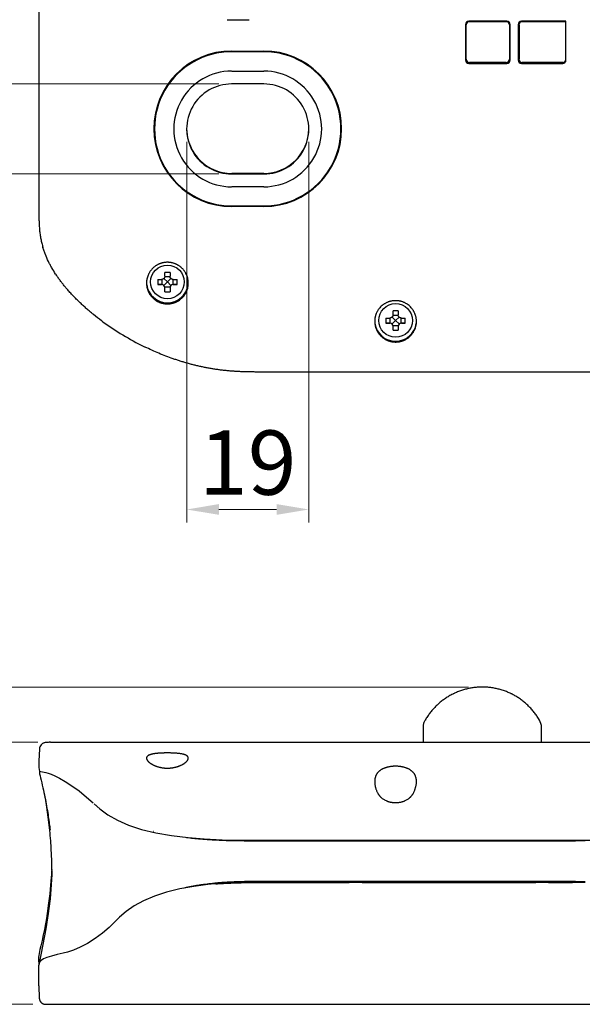
# Model space of a CAD drawing. Extents: x -95 to 1135, y -1251 to -375.
# Drawn here: x 139 to 227, y -760 to -607 of the extents above; entities that cross this region are included whole.
import ezdxf

# ---------------------------------------------------------------- set-up
doc = ezdxf.new("R2010")
doc.units = 0
doc.layers.add('DIM', color=4, linetype='Continuous', lineweight=9)
doc.styles.add('A2', font='romans.shx', dxfattribs={"height": 10, "bigfont": 'gbcbig.shx'})
doc.dimstyles.new('A2', dxfattribs={"dimtxt": 10, "dimasz": 5, "dimexe": 2, "dimexo": 2, "dimgap": 1, "dimtad": 1, "dimtoh": 1, "dimdec": 1, "dimrnd": 0.001, "dimzin": 9, "dimdsep": 46, "dimtxsty": 'A2', "dimcen": 0, "dimclrd": 4, "dimclre": 4, "dimclrt": 4, "dimadec": 1, "dimazin": 0, "dimtp": 0.015, "dimtfac": 0.71, "dimtdec": 1, "dimtofl": 0, "dimtmove": 0, "dimatfit": 3, "dimfxl": 0, "dimlwd": -1, "dimlwe": -1, "dimarcsym": 0})

# ---------------------------------------------------------------- blocks, each defined once
blk = doc.blocks.new('*D115')
at = {"layer": 'Defpoints', "color": 0}
for p in [(143.87, -719.52), (118.34, -760.28), (143.1, -760.28)]:
    blk.add_point(p, dxfattribs=at)
at = {"layer": 'DIM', "color": 4, "linetype": 'ByBlock'}
for p, q in [((141.87, -719.52), (116.34, -719.52)), ((118.34, -724.52), (118.34, -755.28)), ((141.1, -760.28), (116.34, -760.28))]:
    blk.add_line(p, q, dxfattribs=at)
at = {"layer": 'DIM', "color": 4}
for points in [[(117.5, -724.52), (119.17, -724.52), (118.34, -719.52)], [(117.5, -755.28), (119.17, -755.28), (118.34, -760.28)]]:
    blk.add_solid(points, dxfattribs=at)
at = {"layer": 'DIM', "color": 4, "insert": (112.34, -739.9), "char_height": 10, "attachment_point": 5, "rotation": 90, "style": 'A2'}
blk.add_mtext('41', dxfattribs=at)
blk = doc.blocks.new('*D116')
at = {"layer": 'Defpoints', "color": 0}
for p in [(90.97, -710.93), (210.9, -710.93), (143.1, -760.28)]:
    blk.add_point(p, dxfattribs=at)
at = {"layer": 'DIM', "color": 4, "linetype": 'ByBlock'}
for p, q in [((208.9, -710.93), (88.97, -710.93)), ((90.97, -755.28), (90.97, -715.93)), ((141.1, -760.28), (88.97, -760.28))]:
    blk.add_line(p, q, dxfattribs=at)
at = {"layer": 'DIM', "color": 4}
for points in [[(90.14, -715.93), (91.8, -715.93), (90.97, -710.93)], [(90.14, -755.28), (91.8, -755.28), (90.97, -760.28)]]:
    blk.add_solid(points, dxfattribs=at)
at = {"layer": 'DIM', "color": 4, "insert": (84.97, -735.61), "char_height": 10, "attachment_point": 5, "rotation": 90, "style": 'A2'}
blk.add_mtext('50', dxfattribs=at)
blk = doc.blocks.new('*D121')
at = {"layer": 'Defpoints', "color": 0}
for p in [(172.05, -617.08), (125.28, -631.08), (172.05, -631.08)]:
    blk.add_point(p, dxfattribs=at)
at = {"layer": 'DIM', "color": 4, "linetype": 'ByBlock'}
for p, q in [((170.05, -617.08), (123.28, -617.08)), ((125.28, -622.08), (125.28, -626.08)), ((170.05, -631.08), (123.28, -631.08)), ((125.28, -631.08), (125.28, -636.08)), ((125.28, -636.08), (109.04, -636.08))]:
    blk.add_line(p, q, dxfattribs=at)
at = {"layer": 'DIM', "color": 4}
for points in [[(124.44, -622.08), (126.11, -622.08), (125.28, -617.08)], [(124.44, -626.08), (126.11, -626.08), (125.28, -631.08)]]:
    blk.add_solid(points, dxfattribs=at)
at = {"layer": 'DIM', "color": 4, "insert": (116.66, -630.08), "char_height": 10, "attachment_point": 5, "style": 'A2'}
blk.add_mtext('14', dxfattribs=at)
blk = doc.blocks.new('*D122')
at = {"layer": 'Defpoints', "color": 0}
for p in [(165.05, -624.08), (184.04, -624.08), (165.05, -683.29)]:
    blk.add_point(p, dxfattribs=at)
at = {"layer": 'DIM', "color": 4, "linetype": 'ByBlock'}
for p, q in [((165.05, -626.08), (165.05, -685.29)), ((184.04, -626.08), (184.04, -685.29)), ((179.04, -683.29), (170.05, -683.29))]:
    blk.add_line(p, q, dxfattribs=at)
at = {"layer": 'DIM', "color": 4}
for points in [[(170.05, -682.45), (170.05, -684.12), (165.05, -683.29)], [(179.04, -682.45), (179.04, -684.12), (184.04, -683.29)]]:
    blk.add_solid(points, dxfattribs=at)
at = {"layer": 'DIM', "color": 4, "insert": (174.55, -677.29), "char_height": 10, "attachment_point": 5, "style": 'A2'}
blk.add_mtext('19', dxfattribs=at)

msp = doc.modelspace()

# ---------------------------------------------------------------- linework, layer by layer
at = {"color": 7, "linetype": 'Continuous'}
for p, q in [((142.05, -526.63), (142.06, -637.04)), ((171.35, -607.08), (174.75, -607.08)), ((208.44, -607.83), (208.44, -613.38)), ((208.55, -613.24), (208.55, -607.89)), ((214.85, -607.33), (208.94, -607.33)), ((214.75, -607.39), (209.05, -607.39)), ((215.25, -607.89), (215.25, -613.24)), ((215.35, -613.38), (215.35, -607.83)), ((216.64, -607.83), (216.64, -613.38)), ((216.75, -607.89), (216.75, -613.24)), ((224.05, -607.33), (217.14, -607.33)), ((224.05, -607.39), (217.25, -607.39)), ((224.05, -613.38), (224.05, -607.33)), ((172.05, -611.95), (177.05, -611.95)), ((177.05, -612.07), (172.05, -612.07)), ((208.94, -613.88), (214.85, -613.88)), ((214.75, -613.74), (209.05, -613.74)), ((217.14, -613.88), (223.55, -613.88)), ((223.55, -613.74), (217.25, -613.74)), ((172.05, -615.08), (177.05, -615.08)), ((177.05, -617.08), (172.05, -617.08)), ((159.95, -624.05), (159.95, -624.07)), ((159.95, -624.05), (159.95, -624.07)), ((189.14, -624.07), (189.15, -624.05)), ((189.15, -624.07), (189.15, -624.05)), ((177.05, -630.99), (172.05, -630.99)), ((172.05, -631.08), (177.05, -631.08)), ((177.05, -633.08), (172.05, -633.08)), ((172.05, -636.06), (177.05, -636.06)), ((177.05, -636.15), (172.05, -636.15)), ((142.75, -642.53), (142.68, -642.53)), ((161.65, -647), (161.65, -646.4)), ((162.45, -646.4), (161.65, -646.4)), ((162.45, -646.4), (162.45, -647)), ((160.55, -647.5), (160.55, -648.3)), ((160.55, -647.5), (161.15, -647.5)), ((162.05, -647.87), (161.5, -648.42)), ((162.05, -647.87), (161.51, -647.34)), ((162.58, -647.34), (162.05, -647.87)), ((162.05, -647.87), (162.59, -648.42)), ((162.95, -647.5), (163.55, -647.5)), ((163.55, -648.3), (163.55, -647.5)), ((146.41, -648.97), (146.38, -648.93)), ((146.41, -648.97), (146.38, -648.94)), ((160.55, -648.3), (161.15, -648.28)), ((161.15, -648.3), (160.55, -648.3)), ((161.65, -649.4), (161.65, -648.8)), ((161.65, -649.4), (162.45, -649.4)), ((162.45, -648.8), (162.45, -649.4)), ((162.95, -648.28), (163.55, -648.3)), ((163.55, -648.3), (162.95, -648.3)), ((197.15, -653), (197.15, -652.4)), ((197.95, -652.4), (197.15, -652.4)), ((197.95, -652.4), (197.95, -653)), ((196.05, -653.5), (196.05, -654.3)), ((196.05, -653.5), (196.65, -653.5)), ((197.55, -653.87), (197, -654.42)), ((197.55, -653.87), (197.01, -653.34)), ((198.08, -653.34), (197.55, -653.87)), ((197.55, -653.87), (198.09, -654.42)), ((198.45, -653.5), (199.05, -653.5)), ((199.05, -654.3), (199.05, -653.5)), ((196.05, -654.3), (196.65, -654.28)), ((196.65, -654.3), (196.05, -654.3)), ((197.15, -655.4), (197.15, -654.8)), ((197.15, -655.4), (197.95, -655.4)), ((197.95, -654.8), (197.95, -655.4)), ((198.45, -654.28), (199.05, -654.3)), ((199.05, -654.3), (198.45, -654.3)), ((552.05, -661.9), (177.05, -661.9)), ((201.85, -716.9), (201.85, -719.52)), ((220.25, -719.52), (220.25, -716.89)), ((143.67, -719.52), (143.52, -719.53)), ((143.87, -719.52), (197.42, -719.52)), ((197.42, -719.52), (235.79, -719.52)), ((142.12, -720.55), (142.05, -722.47)), ((142.29, -725.04), (142.39, -725.43)), ((142.39, -725.43), (142.49, -725.82)), ((142.49, -725.82), (142.58, -726.2)), ((142.58, -726.2), (142.67, -726.58)), ((142.67, -726.58), (142.75, -726.96)), ((142.75, -726.96), (142.83, -727.33)), ((142.83, -727.33), (142.91, -727.7)), ((142.91, -727.7), (142.99, -728.06)), ((142.99, -728.06), (143.06, -728.42)), ((143.06, -728.42), (143.13, -728.77)), ((143.13, -728.77), (143.19, -729.11)), ((143.19, -729.11), (143.25, -729.45)), ((143.25, -729.45), (143.31, -729.79)), ((143.31, -729.79), (143.37, -730.12)), ((143.37, -730.12), (143.42, -730.44)), ((143.42, -730.44), (143.47, -730.75)), ((143.47, -730.75), (143.52, -731.06)), ((150.85, -729.28), (150.8, -729.28)), ((150.88, -729.31), (150.83, -729.31)), ((143.52, -731.06), (143.56, -731.36)), ((143.56, -731.36), (143.6, -731.65)), ((143.6, -731.65), (143.64, -731.92)), ((143.64, -731.92), (143.67, -732.18)), ((143.67, -732.18), (143.71, -732.43)), ((143.65, -732.82), (143.69, -733.23)), ((143.71, -732.43), (143.73, -732.65)), ((143.73, -732.65), (143.77, -732.96)), ((143.77, -732.96), (143.79, -733.12)), ((143.8, -733.2), (143.79, -733.12)), ((158.01, -733.06), (160.24, -733.61)), ((170.55, -734.67), (173.76, -734.73)), ((173.7, -734.82), (173.76, -734.82)), ((173.76, -734.73), (177.05, -734.75)), ((177.05, -734.75), (552.05, -734.75)), ((177.05, -734.84), (178.05, -734.84)), ((178.05, -734.87), (178.05, -734.75)), ((178.05, -734.87), (180.05, -734.87)), ((180.05, -734.87), (180.05, -734.75)), ((180.05, -734.84), (192.55, -734.84)), ((192.55, -734.87), (192.55, -734.75)), ((192.55, -734.87), (194.55, -734.87)), ((194.55, -734.87), (194.55, -734.75)), ((194.55, -734.84), (207.05, -734.84)), ((207.05, -734.87), (207.05, -734.75)), ((207.05, -734.87), (209.05, -734.87)), ((209.05, -734.87), (209.05, -734.75)), ((209.05, -734.84), (221.55, -734.84)), ((221.55, -734.87), (221.55, -734.75)), ((221.55, -734.87), (223.55, -734.87)), ((223.55, -734.87), (223.55, -734.75)), ((223.55, -734.84), (225.55, -734.84)), ((225.55, -734.84), (225.55, -734.81)), ((225.55, -734.81), (227.05, -734.81)), ((143.93, -736.26), (143.96, -736.83)), ((143.96, -736.83), (143.98, -737.29)), ((143.98, -737.29), (144, -737.66)), ((144, -737.66), (144.01, -738.07)), ((144.01, -738.07), (144.02, -738.37)), ((144.02, -738.37), (144.03, -738.69)), ((144.02, -739.6), (144, -740.03)), ((144.03, -739.51), (144.02, -739.6)), ((144.03, -738.69), (144.03, -739.01)), ((144.03, -739.01), (144.03, -739.28)), ((144.03, -739.28), (144.04, -739.56)), ((144.04, -739.3), (144.03, -739.51)), ((144.04, -739.56), (144.04, -739.79)), ((144.04, -739.79), (144.04, -740)), ((144, -740.03), (143.97, -740.54)), ((144.04, -740.31), (144.03, -740.48)), ((144.04, -740), (144.04, -740.17)), ((144.04, -740.17), (144.04, -740.31)), ((144.05, -739.99), (144.05, -740.12)), ((144.05, -740.09), (144.05, -740)), ((169.47, -741.44), (169.4, -741.45)), ((169.47, -741.45), (169.4, -741.45)), ((171.53, -741.29), (172.81, -741.29)), ((172.81, -741.27), (172.01, -741.27)), ((173.05, -741.27), (172.81, -741.27)), ((172.81, -741.29), (173.05, -741.29)), ((177.05, -741.27), (173.05, -741.27)), ((173.05, -741.29), (177.05, -741.29)), ((177.05, -741.19), (174.76, -741.19)), ((178.05, -741.18), (177.05, -741.18)), ((177.05, -741.19), (178.05, -741.19)), ((177.05, -741.27), (178.05, -741.27)), ((178.05, -741.29), (177.05, -741.29)), ((177.05, -741.31), (190.35, -741.31)), ((178.05, -741.17), (178.05, -741.31)), ((180.05, -741.17), (178.05, -741.17)), ((180.05, -741.31), (180.05, -741.17)), ((192.55, -741.18), (180.05, -741.18)), ((180.05, -741.19), (192.55, -741.19)), ((180.05, -741.27), (192.55, -741.27)), ((190.35, -741.29), (180.05, -741.29)), ((190.35, -741.31), (190.35, -741.29)), ((192.35, -741.29), (192.35, -741.31)), ((192.55, -741.29), (192.35, -741.29)), ((192.35, -741.31), (219.35, -741.31)), ((192.55, -741.17), (192.55, -741.31)), ((194.55, -741.17), (192.55, -741.17)), ((194.55, -741.31), (194.55, -741.17)), ((207.05, -741.18), (194.55, -741.18)), ((194.55, -741.19), (207.05, -741.19)), ((207.05, -741.29), (194.55, -741.29)), ((200.56, -741.27), (207.05, -741.27)), ((200.6, -741.27), (200.6, -741.19)), ((207.05, -741.17), (207.05, -741.31)), ((209.05, -741.17), (207.05, -741.17)), ((209.05, -741.31), (209.05, -741.17)), ((221.55, -741.18), (209.05, -741.18)), ((209.05, -741.19), (221.55, -741.19)), ((209.05, -741.27), (221.55, -741.27)), ((219.35, -741.29), (209.05, -741.29)), ((209.48, -741.27), (209.48, -741.19)), ((213.48, -741.19), (213.48, -741.27)), ((214.1, -741.19), (214.1, -741.27)), ((216.1, -741.19), (216.1, -741.27)), ((217.6, -741.19), (217.6, -741.27)), ((217.8, -741.27), (217.8, -741.19)), ((218.05, -741.19), (218.05, -741.27)), ((219.35, -741.31), (219.35, -741.29)), ((221.35, -741.29), (221.35, -741.31)), ((221.55, -741.29), (221.35, -741.29)), ((221.35, -741.31), (225.05, -741.31)), ((221.55, -741.17), (221.55, -741.31)), ((223.55, -741.17), (221.55, -741.17)), ((223.55, -741.31), (223.55, -741.17)), ((225.55, -741.18), (223.55, -741.18)), ((223.55, -741.19), (227.05, -741.19)), ((223.55, -741.27), (227.05, -741.27)), ((225.05, -741.29), (223.55, -741.29)), ((225.05, -741.31), (225.05, -741.29)), ((225.55, -741.19), (225.55, -741.18)), ((226.15, -741.27), (226.07, -741.19)), ((169.83, -741.53), (169.42, -741.56)), ((142.67, -750.99), (142.05, -754.18)), ((142.05, -757.39), (142.05, -754.2)), ((142.05, -757.39), (142.1, -759.32)), ((143.1, -760.28), (326.55, -760.28))]:
    msp.add_line(p, q, dxfattribs=at)
for points in [[(143.52, -719.53), (143.35, -719.54), (143.24, -719.55), (143.15, -719.55), (143.08, -719.56), (143.01, -719.57), (142.94, -719.58), (142.87, -719.6), (142.79, -719.63), (142.7, -719.67), (142.6, -719.72), (142.49, -719.8), (142.38, -719.9), (142.28, -720.04), (142.2, -720.2), (142.14, -720.39), (142.12, -720.55)], [(143.87, -719.52), (143.81, -719.52), (143.77, -719.52)], [(142.11, -724.03), (143.15, -724.22), (143.48, -724.3), (143.94, -724.46), (144.52, -724.71), (145.25, -725.09), (146.13, -725.6), (147.16, -726.27), (148.3, -727.09), (149.48, -728.04), (150.5, -728.96)], [(142.94, -727.85), (143.02, -728.26), (143.07, -728.57), (143.12, -728.91), (143.18, -729.25), (143.24, -729.62), (143.29, -730), (143.35, -730.39), (143.41, -730.79), (143.46, -731.19), (143.51, -731.6), (143.56, -732.01), (143.61, -732.41), (143.65, -732.82)], [(150.65, -729.1), (151.51, -729.86), (152.79, -730.78), (154.28, -731.63), (156, -732.39), (158.01, -733.06)], [(143.69, -733.23), (143.73, -733.63), (143.77, -734.04), (143.8, -734.44), (143.84, -734.84), (143.87, -735.22), (143.89, -735.59), (143.91, -735.94), (143.93, -736.26)], [(160.24, -733.61), (162.68, -734.03), (165.26, -734.34), (167.79, -734.54), (170.55, -734.67)], [(143.97, -740.54), (143.93, -741.11), (143.88, -741.74), (143.82, -742.4), (143.75, -743.1), (143.67, -743.82), (143.57, -744.57), (143.46, -745.34), (143.34, -746.14), (143.21, -746.95), (143.06, -747.78), (142.9, -748.62), (142.73, -749.47), (142.54, -750.34), (142.34, -751.21), (142.2, -751.75)], [(144.05, -740.09), (143.97, -741.63), (143.78, -743.86), (143.5, -746.17), (143.13, -748.55), (142.67, -750.99)], [(169.41, -741.56), (168.36, -741.66), (166.16, -741.93), (163.96, -742.33), (161.9, -742.84), (160.03, -743.46)], [(160.03, -743.46), (158.35, -744.18), (156.9, -744.97), (155.65, -745.82), (154.57, -746.72), (153.69, -747.63)], [(153.69, -747.63), (152.98, -748.34), (151.96, -749.21), (150.81, -750.06), (149.63, -750.8), (148.48, -751.4)], [(148.48, -751.4), (147.41, -751.86), (146.48, -752.17), (145.84, -752.33)], [(142.4, -753.45), (142.17, -753.72), (142.07, -753.98), (142.05, -754.18)], [(145.81, -752.34), (144.89, -752.54), (143.99, -752.77), (143.31, -752.99), (142.79, -753.21), (142.4, -753.45)], [(142.1, -759.32), (142.1, -759.33), (142.11, -759.34), (142.11, -759.35), (142.11, -759.36), (142.11, -759.37), (142.11, -759.38), (142.11, -759.4), (142.11, -759.41), (142.11, -759.42), (142.11, -759.43), (142.12, -759.45), (142.12, -759.46), (142.12, -759.47), (142.12, -759.49), (142.13, -759.5), (142.13, -759.51), (142.13, -759.53), (142.14, -759.54), (142.14, -759.56), (142.15, -759.57), (142.15, -759.58), (142.15, -759.6), (142.16, -759.61), (142.16, -759.63), (142.17, -759.64), (142.18, -759.66), (142.18, -759.67), (142.19, -759.68), (142.19, -759.7), (142.2, -759.71), (142.21, -759.73), (142.21, -759.74), (142.22, -759.76), (142.23, -759.77), (142.24, -759.78), (142.25, -759.8), (142.25, -759.81), (142.26, -759.83), (142.27, -759.84), (142.28, -759.85), (142.29, -759.87), (142.3, -759.88), (142.31, -759.9), (142.32, -759.91), (142.34, -759.92), (142.35, -759.94), (142.36, -759.95), (142.37, -759.96), (142.38, -759.98), (142.4, -759.99), (142.41, -760), (142.42, -760.02), (142.44, -760.03), (142.45, -760.04), (142.47, -760.06), (142.48, -760.07), (142.5, -760.08), (142.52, -760.09), (142.53, -760.11), (142.55, -760.12), (142.57, -760.13), (142.59, -760.14), (142.61, -760.15), (142.63, -760.16), (142.65, -760.17), (142.67, -760.18), (142.69, -760.19), (142.71, -760.2), (142.73, -760.21), (142.76, -760.22), (142.78, -760.23), (142.8, -760.24), (142.83, -760.24), (142.85, -760.25), (142.88, -760.26), (142.9, -760.26), (142.93, -760.27), (142.95, -760.27), (142.98, -760.28), (143.01, -760.28), (143.03, -760.28), (143.06, -760.28), (143.09, -760.28), (143.1, -760.28)]]:
    msp.add_lwpolyline(points, dxfattribs=at)
for centre in [(162.05, -647.88), (197.55, -653.88)]:
    msp.add_circle(centre, 2.62, dxfattribs=at)
for centre, radius, start, end in [((172.04, -624.05), 12.1, 89.9979, 179.9974), ((172.04, -624.06), 12, 89.9938, 270.0062), ((177.05, -624.05), 12.1, 0.0026, 90.0022), ((177.05, -624.06), 12, 269.9938, 90.0062), ((172.04, -624.08), 9, 89.9958, 270.0042), ((177.05, -624.08), 9, 269.9958, 90.0042), ((172.04, -624.08), 7, 89.9959, 270.0041), ((177.05, -624.08), 7, 269.9959, 90.0041), ((172.04, -624.05), 12.1, 180.1127, 270.0024), ((172.04, -623.99), 7, 180.677, 270.0043), ((177.05, -624.05), 12.1, 269.9976, 359.8873), ((177.05, -623.99), 7, 269.9957, 359.323), ((161.62, -635.54), 20.28, 213.2255, 214.341), ((144.4, -647.91), 16.81, 1.0309, 1.4374), ((146.58, -647.87), 14.64, 358.3972, 1.0402), ((162.05, -631.4), 15.64, 268.5051, 271.4648), ((177.84, -647.87), 14.96, 178.9858, 181.5666), ((177.7, -647.87), 14.82, 178.5234, 178.9893), ((165.91, -632.25), 25.69, 220.0743, 220.4976), ((162.05, -647.87), 3.25, 188.3069, 351.6676), ((161.16, -648.78), 0.498, 84.0031, 91.5066), ((161.15, -648.8), 0.5, 0.0312, 89.9886), ((161.15, -648.78), 0.497, 45.1435, 82.7858), ((162.05, -664.22), 15.51, 88.5132, 91.4986), ((162.95, -648.8), 0.5, 90.0109, 179.969), ((162.94, -648.78), 0.497, 97.2786, 134.8607), ((162.93, -648.78), 0.499, 88.4991, 96.0474), ((172.99, -625.01), 35.83, 230.8079, 231.1727), ((175.27, -622.21), 39.43, 231.1403, 233.4375), ((175.85, -621.44), 40.41, 233.4302, 233.6171), ((176.05, -621.17), 40.74, 233.6173, 233.8471), ((177.52, -619.08), 43.3, 233.9028, 243.7716), ((197.47, -654.02), 3.17, 179.9916, 205.3929), ((179.9, -653.91), 16.81, 1.0309, 1.4374), ((182.08, -653.87), 14.64, 358.3972, 1.0402), ((197.55, -637.4), 15.64, 268.5051, 271.4648), ((213.34, -653.87), 14.96, 178.9858, 181.5666), ((213.2, -653.87), 14.82, 178.5234, 178.9893), ((197.63, -654.02), 3.17, 334.6071, 0.0084), ((197.55, -653.87), 3.25, 188.3069, 351.6676), ((196.66, -654.78), 0.498, 84.0031, 91.5066), ((196.65, -654.8), 0.5, 0.0312, 89.9886), ((196.65, -654.78), 0.497, 45.1435, 82.7858), ((197.55, -670.22), 15.51, 88.5132, 91.4986), ((198.45, -654.8), 0.5, 90.0109, 179.969), ((198.44, -654.78), 0.497, 97.2786, 134.8607), ((198.43, -654.78), 0.499, 88.4991, 96.0474), ((177.31, -619.51), 42.82, 243.7654, 244.049), ((202.85, -716.9), 1, 160.0704, 173.3402), ((202.84, -716.9), 0.994, 173.3105, 179.9926), ((202.85, -716.9), 1, 152.4572, 160.0381), ((210.91, -721.16), 10.13, 149.7608, 152.1682), ((216.92, -717.68), 3.42, 13.3215, 33.2824), ((144.77, -746.94), 27.44, 92.1019, 92.3156), ((151.29, -722.91), 9.24, 177.2455, 193.2859), ((167.13, -706.81), 27.51, 254.6866, 254.8676), ((92.7, -738.2), 51.39, 357.9864, 358.5276), ((173.8, -786.4), 45.17, 95.5855, 96.0515), ((173.95, -787.94), 46.72, 95.0711, 95.5001), ((175.23, -811.65), 70.46, 91.7701, 91.9595), ((196.18, -618.84), 122.44, 269.2337, 269.382), ((173.96, -797.34), 55.96, 94.4807, 94.5952), ((147.81, -753.33), 5.82, 164.3127, 188.6142)]:
    msp.add_arc(centre, radius, start, end, dxfattribs=at)
for centre, major_axis, ratio, start_param, end_param in [((208.94, -607.83), (0.365, -0.343), 0.99878, 2.326204, 3.895782), ((209.05, -607.89), (0.365, -0.343), 0.99878, 2.326204, 3.895782), ((214.75, -607.89), (0.365, 0.343), 0.99878, -0.754189, 0.815389), ((214.85, -607.83), (0.365, 0.343), 0.99878, -0.754189, 0.815389), ((217.14, -607.83), (0.365, -0.343), 0.99878, 2.326204, 3.895782), ((217.25, -607.89), (0.365, -0.343), 0.99878, 2.326204, 3.895782), ((208.94, -613.38), (0.365, 0.343), 0.99878, 2.387403, 3.956982), ((209.05, -613.24), (0.365, 0.343), 0.99878, 2.387403, 3.956982), ((214.75, -613.24), (0.365, -0.343), 0.99878, -0.815389, 0.754189), ((214.85, -613.38), (0.365, -0.343), 0.99878, -0.815389, 0.754189), ((217.14, -613.38), (0.365, 0.343), 0.99878, 2.387403, 3.956982), ((217.25, -613.24), (0.365, 0.343), 0.99878, 2.387403, 3.956982), ((223.55, -613.24), (0, 0.5), 0.999465, -3.141593, -1.773159), ((223.55, -613.38), (0, 0.5), 0.999465, -3.141593, -1.570796)]:
    msp.add_ellipse(centre, major_axis=major_axis, ratio=ratio, start_param=start_param, end_param=end_param, dxfattribs=at)
for points, knots in [([(142.06, -637.04), (142.05, -637.27), (142.05, -637.73), (142.07, -638.42), (142.09, -639.11), (142.15, -639.8), (142.23, -640.49), (142.34, -641.18), (142.49, -641.86), (142.62, -642.3), (142.68, -642.53)], [0, 0, 0, 0, 0.124249, 0.248618, 0.373339, 0.498336, 0.623552, 0.748926, 0.87441, 1, 1, 1, 1]), ([(144.66, -646.65), (144.45, -646.34), (144.15, -645.86), (143.83, -645.28), (143.66, -644.94), (143.4, -644.42), (143.13, -643.8), (142.86, -643.08), (142.74, -642.71), (142.68, -642.53)], [0, 0, 0, 0, 0.246177, 0.370426, 0.432817, 0.495381, 0.747085, 0.873499, 1, 1, 1, 1]), ([(165.3, -648.06), (165.3, -647.96), (165.29, -647.81), (165.26, -647.6), (165.23, -647.4), (165.17, -647.15), (165.06, -646.85), (164.95, -646.61), (164.85, -646.43), (164.77, -646.29), (164.68, -646.16), (164.58, -646.04), (164.48, -645.91), (164.37, -645.8), (164.27, -645.7), (164.19, -645.63), (164.11, -645.56), (164.01, -645.48), (163.88, -645.38), (163.74, -645.3), (163.6, -645.22), (163.48, -645.16), (163.38, -645.11), (163.28, -645.07), (163.16, -645.02), (163, -644.97), (162.85, -644.92), (162.69, -644.89), (162.53, -644.86), (162.37, -644.84), (162.21, -644.83), (162.05, -644.82), (161.88, -644.83), (161.72, -644.84), (161.56, -644.86), (161.4, -644.89), (161.24, -644.92), (161.09, -644.97), (160.93, -645.02), (160.81, -645.07), (160.71, -645.11), (160.61, -645.16), (160.49, -645.22), (160.35, -645.3), (160.22, -645.38), (160.08, -645.48), (159.98, -645.56), (159.9, -645.63), (159.82, -645.7), (159.72, -645.8), (159.61, -645.91), (159.51, -646.04), (159.41, -646.16), (159.32, -646.29), (159.24, -646.43), (159.14, -646.61), (159.03, -646.85), (158.92, -647.15), (158.86, -647.4), (158.83, -647.6), (158.8, -647.81), (158.8, -647.96), (158.8, -648.06)], [0, 0, 0, 0, 0.030013, 0.045132, 0.060314, 0.090841, 0.121571, 0.152488, 0.168017, 0.18359, 0.199207, 0.214863, 0.230555, 0.246278, 0.262028, 0.269912, 0.277803, 0.293599, 0.309416, 0.325249, 0.341097, 0.356956, 0.36489, 0.372827, 0.388706, 0.404593, 0.420486, 0.436384, 0.452285, 0.468188, 0.484094, 0.5, 0.515907, 0.531812, 0.547716, 0.563617, 0.579514, 0.595407, 0.611294, 0.627173, 0.63511, 0.643044, 0.658904, 0.674751, 0.690585, 0.706401, 0.722197, 0.730088, 0.737973, 0.753723, 0.769445, 0.785137, 0.800794, 0.81641, 0.831983, 0.847513, 0.878429, 0.909159, 0.939686, 0.954868, 0.969987, 1, 1, 1, 1]), ([(146.26, -648.79), (146.13, -648.65), (145.9, -648.36), (145.55, -647.91), (145.2, -647.45), (144.98, -647.14), (144.88, -646.98)], [0, 0, 0, 0, 0.246841, 0.495854, 0.746932, 1, 1, 1, 1]), ([(161.65, -647), (161.65, -647.01), (161.64, -647.05), (161.64, -647.09), (161.62, -647.14), (161.61, -647.18), (161.6, -647.21), (161.59, -647.23), (161.57, -647.25), (161.56, -647.28), (161.55, -647.3), (161.53, -647.32), (161.5, -647.35), (161.47, -647.38), (161.44, -647.4), (161.42, -647.41), (161.4, -647.43), (161.38, -647.44), (161.36, -647.45), (161.33, -647.46), (161.29, -647.48), (161.24, -647.49), (161.19, -647.5), (161.16, -647.5), (161.15, -647.5)], [0, 0, 0, 0, 0.061845, 0.124124, 0.186701, 0.249432, 0.280822, 0.312204, 0.343567, 0.374908, 0.406235, 0.437552, 0.500152, 0.562745, 0.594054, 0.62537, 0.656698, 0.688043, 0.719406, 0.750775, 0.813458, 0.875984, 0.938208, 1, 1, 1, 1]), ([(162.95, -647.5), (162.93, -647.5), (162.9, -647.5), (162.85, -647.49), (162.8, -647.48), (162.76, -647.46), (162.73, -647.45), (162.71, -647.44), (162.69, -647.43), (162.67, -647.41), (162.65, -647.4), (162.62, -647.38), (162.59, -647.35), (162.56, -647.32), (162.54, -647.3), (162.53, -647.28), (162.52, -647.25), (162.5, -647.23), (162.49, -647.21), (162.48, -647.18), (162.47, -647.14), (162.45, -647.09), (162.45, -647.05), (162.45, -647.01), (162.45, -647)], [0, 0, 0, 0, 0.061795, 0.124023, 0.186551, 0.249238, 0.280609, 0.311972, 0.343319, 0.374647, 0.405964, 0.437273, 0.499866, 0.562465, 0.593781, 0.625107, 0.656447, 0.687809, 0.719189, 0.750577, 0.813305, 0.87588, 0.938156, 1, 1, 1, 1]), ([(150.35, -652.78), (150.18, -652.64), (149.85, -652.37), (149.35, -651.94), (148.94, -651.56), (148.61, -651.26), (148.36, -651.02), (148.11, -650.78), (147.78, -650.46), (147.37, -650.04), (146.88, -649.51), (146.57, -649.16), (146.41, -648.97)], [0, 0, 0, 0, 0.117534, 0.237549, 0.359846, 0.421792, 0.484237, 0.547161, 0.610547, 0.738656, 0.868493, 1, 1, 1, 1]), ([(158.8, -648.06), (158.8, -648.12), (158.8, -648.22), (158.81, -648.38), (158.83, -648.53), (158.86, -648.74), (158.91, -648.94), (158.98, -649.14), (159.03, -649.28), (159.09, -649.42), (159.16, -649.56), (159.24, -649.7), (159.32, -649.83), (159.41, -649.96), (159.5, -650.08), (159.6, -650.2), (159.71, -650.31), (159.82, -650.42), (159.94, -650.53), (160.06, -650.63), (160.23, -650.75), (160.46, -650.89), (160.7, -651.01), (160.91, -651.09), (161.06, -651.15), (161.22, -651.19), (161.38, -651.23), (161.52, -651.25), (161.63, -651.27), (161.74, -651.28), (161.88, -651.29), (162.05, -651.3), (162.21, -651.29), (162.35, -651.28), (162.46, -651.27), (162.57, -651.25), (162.71, -651.23), (162.87, -651.19), (163.03, -651.15), (163.18, -651.09), (163.39, -651.01), (163.63, -650.89), (163.86, -650.75), (164.03, -650.63), (164.15, -650.53), (164.27, -650.42), (164.38, -650.31), (164.49, -650.2), (164.59, -650.08), (164.68, -649.96), (164.77, -649.83), (164.85, -649.7), (164.93, -649.56), (165, -649.42), (165.06, -649.28), (165.11, -649.14), (165.18, -648.94), (165.23, -648.74), (165.26, -648.53), (165.28, -648.38), (165.29, -648.22), (165.3, -648.12), (165.3, -648.06)], [0, 0, 0, 0, 0.015418, 0.030808, 0.046167, 0.061497, 0.092051, 0.107282, 0.122486, 0.137674, 0.152857, 0.168044, 0.183244, 0.198469, 0.213725, 0.22902, 0.244363, 0.259761, 0.275225, 0.290763, 0.306382, 0.337858, 0.369679, 0.385735, 0.40188, 0.418101, 0.434389, 0.450733, 0.458924, 0.467126, 0.483554, 0.5, 0.516446, 0.532874, 0.541076, 0.549268, 0.565611, 0.581899, 0.59812, 0.614265, 0.630321, 0.662143, 0.693619, 0.709238, 0.724776, 0.740239, 0.755637, 0.77098, 0.786275, 0.801532, 0.816756, 0.831957, 0.847143, 0.862326, 0.877514, 0.892719, 0.907949, 0.938503, 0.953833, 0.969192, 0.984582, 1, 1, 1, 1]), ([(200.8, -654.02), (200.8, -653.93), (200.79, -653.75), (200.76, -653.53), (200.73, -653.35), (200.68, -653.17), (200.61, -652.94), (200.52, -652.72), (200.43, -652.54), (200.36, -652.41), (200.28, -652.28), (200.19, -652.15), (200.1, -652.02), (199.96, -651.86), (199.77, -651.66), (199.56, -651.49), (199.38, -651.36), (199.23, -651.27), (199.08, -651.18), (198.93, -651.1), (198.77, -651.03), (198.6, -650.97), (198.46, -650.93), (198.34, -650.9), (198.23, -650.87), (198.08, -650.84), (197.9, -650.82), (197.73, -650.8), (197.55, -650.8), (197.37, -650.8), (197.19, -650.82), (197.01, -650.84), (196.86, -650.87), (196.75, -650.9), (196.63, -650.93), (196.49, -650.97), (196.33, -651.03), (196.16, -651.1), (196.01, -651.18), (195.86, -651.27), (195.72, -651.36), (195.53, -651.49), (195.32, -651.66), (195.13, -651.86), (194.99, -652.02), (194.9, -652.15), (194.81, -652.28), (194.73, -652.41), (194.66, -652.54), (194.57, -652.72), (194.48, -652.94), (194.41, -653.17), (194.37, -653.35), (194.33, -653.53), (194.3, -653.75), (194.3, -653.93), (194.3, -654.02)], [0, 0, 0, 0, 0.025994, 0.052604, 0.066153, 0.079872, 0.107846, 0.136567, 0.151217, 0.166067, 0.181125, 0.196397, 0.211876, 0.227556, 0.2595, 0.292226, 0.308863, 0.325664, 0.342622, 0.359728, 0.376967, 0.39432, 0.411774, 0.420534, 0.429315, 0.446925, 0.464589, 0.482286, 0.5, 0.517714, 0.535411, 0.553075, 0.570686, 0.579466, 0.588226, 0.60568, 0.623033, 0.640272, 0.657378, 0.674336, 0.691137, 0.707774, 0.7405, 0.772444, 0.788124, 0.803603, 0.818875, 0.833933, 0.848783, 0.863433, 0.892154, 0.920128, 0.933847, 0.947396, 0.974006, 1, 1, 1, 1]), ([(197.15, -653), (197.15, -653.01), (197.14, -653.05), (197.14, -653.09), (197.12, -653.14), (197.11, -653.18), (197.1, -653.21), (197.09, -653.23), (197.07, -653.25), (197.06, -653.27), (197.05, -653.29), (197.03, -653.32), (197, -653.35), (196.97, -653.38), (196.94, -653.4), (196.92, -653.41), (196.9, -653.43), (196.88, -653.44), (196.86, -653.45), (196.83, -653.46), (196.79, -653.48), (196.74, -653.49), (196.69, -653.5), (196.66, -653.5), (196.65, -653.5)], [0, 0, 0, 0, 0.061845, 0.124124, 0.186701, 0.249432, 0.280822, 0.312204, 0.343567, 0.374908, 0.406235, 0.437552, 0.500152, 0.562745, 0.594054, 0.62537, 0.656698, 0.688043, 0.719406, 0.750775, 0.813458, 0.875984, 0.938208, 1, 1, 1, 1]), ([(198.45, -653.5), (198.43, -653.5), (198.4, -653.5), (198.35, -653.49), (198.3, -653.48), (198.26, -653.46), (198.23, -653.45), (198.21, -653.44), (198.19, -653.43), (198.17, -653.41), (198.15, -653.4), (198.12, -653.38), (198.09, -653.35), (198.06, -653.32), (198.04, -653.29), (198.03, -653.27), (198.02, -653.25), (198, -653.23), (197.99, -653.21), (197.98, -653.18), (197.97, -653.14), (197.95, -653.09), (197.95, -653.05), (197.95, -653.01), (197.95, -653)], [0, 0, 0, 0, 0.061795, 0.124023, 0.186551, 0.249238, 0.280609, 0.311972, 0.343319, 0.374647, 0.405964, 0.437273, 0.499866, 0.562465, 0.593781, 0.625107, 0.656447, 0.687809, 0.719189, 0.750577, 0.813305, 0.87588, 0.938156, 1, 1, 1, 1]), ([(194.6, -655.38), (194.63, -655.43), (194.68, -655.54), (194.78, -655.71), (194.89, -655.87), (195.01, -656.03), (195.15, -656.19), (195.3, -656.34), (195.47, -656.49), (195.65, -656.63), (195.85, -656.76), (196.02, -656.86), (196.17, -656.93), (196.28, -656.98), (196.4, -657.02), (196.52, -657.07), (196.64, -657.1), (196.77, -657.14), (196.89, -657.17), (197.02, -657.19), (197.15, -657.21), (197.28, -657.22), (197.41, -657.23), (197.55, -657.23), (197.68, -657.23), (197.81, -657.22), (197.94, -657.21), (198.07, -657.19), (198.2, -657.17), (198.32, -657.14), (198.45, -657.1), (198.57, -657.07), (198.69, -657.02), (198.81, -656.98), (198.92, -656.93), (199.07, -656.86), (199.24, -656.76), (199.44, -656.63), (199.62, -656.49), (199.79, -656.34), (199.94, -656.19), (200.08, -656.03), (200.2, -655.87), (200.31, -655.71), (200.41, -655.54), (200.46, -655.43), (200.49, -655.38)], [0, 0, 0, 0, 0.024837, 0.050569, 0.077195, 0.104736, 0.133225, 0.162657, 0.193002, 0.22426, 0.256437, 0.289459, 0.30626, 0.32324, 0.340393, 0.35771, 0.375173, 0.392763, 0.410462, 0.428253, 0.446119, 0.464045, 0.482012, 0.500001, 0.51799, 0.535957, 0.553883, 0.571749, 0.58954, 0.607239, 0.624829, 0.642292, 0.659609, 0.676762, 0.693742, 0.710543, 0.743564, 0.775741, 0.806998, 0.837343, 0.866774, 0.895264, 0.922804, 0.949431, 0.975162, 1, 1, 1, 1]), ([(177.05, -661.9), (176.85, -661.9), (176.45, -661.9), (175.85, -661.9), (175.25, -661.89), (174.65, -661.89), (174.15, -661.87), (173.75, -661.86), (173.45, -661.85), (173.15, -661.83), (172.85, -661.82), (172.56, -661.8), (172.16, -661.77), (171.76, -661.74), (171.36, -661.7), (171.06, -661.67), (170.77, -661.64), (170.47, -661.61), (170.17, -661.57), (169.78, -661.52), (169.28, -661.44), (168.69, -661.35), (168.1, -661.24), (167.52, -661.12), (166.93, -660.99), (166.35, -660.86), (165.77, -660.71), (165.2, -660.55), (164.62, -660.38), (164.05, -660.21), (163.49, -660.02), (162.74, -659.77), (161.81, -659.43), (160.72, -658.99), (159.64, -658.52), (158.93, -658.18), (158.58, -658.01)], [0, 0, 0, 0, 0.031412, 0.062825, 0.094237, 0.125651, 0.157065, 0.172771, 0.188478, 0.204184, 0.219891, 0.235597, 0.251304, 0.282714, 0.298419, 0.314122, 0.329825, 0.345526, 0.361227, 0.376927, 0.408321, 0.439707, 0.471084, 0.502449, 0.533802, 0.565139, 0.596458, 0.627755, 0.659028, 0.690274, 0.721488, 0.752665, 0.814887, 0.876892, 0.938622, 1, 1, 1, 1]), ([(219.78, -715.8), (219.66, -715.61), (219.48, -715.34), (219.22, -714.98), (218.94, -714.64), (218.58, -714.22), (218.11, -713.75), (217.62, -713.31), (217.1, -712.9), (216.64, -712.58), (216.26, -712.35), (215.98, -712.19), (215.73, -712.06), (215.54, -711.96), (215.34, -711.87), (215.09, -711.75), (214.78, -711.63), (214.47, -711.51), (214.05, -711.37), (213.52, -711.22), (212.87, -711.08), (212.33, -711), (211.89, -710.96), (211.56, -710.94), (211.28, -710.93), (211.06, -710.93), (210.84, -710.93), (210.57, -710.94), (210.13, -710.96), (209.58, -711.03), (208.92, -711.14), (208.28, -711.3), (207.75, -711.47), (207.34, -711.62), (207.03, -711.74), (206.78, -711.86), (206.58, -711.95), (206.38, -712.05), (206.14, -712.18), (205.75, -712.39), (205.29, -712.69), (204.75, -713.08), (204.24, -713.5), (203.76, -713.96), (203.31, -714.44), (202.89, -714.96), (202.5, -715.49), (202.27, -715.87), (202.16, -716.06)], [0, 0, 0, 0, 0.031325, 0.04699, 0.062652, 0.093962, 0.125258, 0.156537, 0.187796, 0.219033, 0.234645, 0.250252, 0.265856, 0.273657, 0.281457, 0.297057, 0.312656, 0.328256, 0.343858, 0.375061, 0.40627, 0.437487, 0.4531, 0.468716, 0.484335, 0.492146, 0.499958, 0.515585, 0.531216, 0.562483, 0.593758, 0.625033, 0.6563, 0.671931, 0.687558, 0.703182, 0.710992, 0.718802, 0.734419, 0.750035, 0.781265, 0.812502, 0.843748, 0.875, 0.906256, 0.93751, 0.968761, 1, 1, 1, 1]), ([(165.3, -721.98), (165.3, -721.97), (165.29, -721.95), (165.29, -721.93), (165.29, -721.9), (165.28, -721.88), (165.27, -721.85), (165.26, -721.82), (165.25, -721.8), (165.24, -721.78), (165.22, -721.75), (165.2, -721.72), (165.16, -721.68), (165.11, -721.64), (165.06, -721.6), (165, -721.56), (164.93, -721.52), (164.85, -721.49), (164.77, -721.46), (164.68, -721.43), (164.58, -721.4), (164.48, -721.37), (164.37, -721.35), (164.25, -721.32), (164.13, -721.3), (164, -721.28), (163.87, -721.27), (163.74, -721.25), (163.6, -721.24), (163.45, -721.22), (163.31, -721.21), (163.16, -721.2), (163, -721.2), (162.85, -721.19), (162.69, -721.18), (162.53, -721.18), (162.31, -721.18), (162.05, -721.17), (161.78, -721.18), (161.56, -721.18), (161.4, -721.18), (161.24, -721.19), (161.09, -721.2), (160.93, -721.2), (160.78, -721.21), (160.64, -721.22), (160.49, -721.24), (160.35, -721.25), (160.22, -721.27), (160.09, -721.28), (159.96, -721.3), (159.84, -721.32), (159.72, -721.35), (159.62, -721.37), (159.51, -721.4), (159.41, -721.43), (159.32, -721.46), (159.24, -721.49), (159.16, -721.52), (159.09, -721.56), (159.03, -721.6), (158.98, -721.64), (158.93, -721.68), (158.89, -721.72), (158.87, -721.75), (158.85, -721.78), (158.84, -721.8), (158.83, -721.82), (158.82, -721.85), (158.81, -721.88), (158.8, -721.9), (158.8, -721.93), (158.8, -721.95), (158.8, -721.97), (158.8, -721.98)], [0, 0, 0, 0, 0.003807, 0.007582, 0.011339, 0.015097, 0.018871, 0.022679, 0.026537, 0.030462, 0.034469, 0.038572, 0.04712, 0.056211, 0.065924, 0.07632, 0.087446, 0.099334, 0.11201, 0.125487, 0.13976, 0.15482, 0.170649, 0.187229, 0.204536, 0.222542, 0.241209, 0.260494, 0.280355, 0.30075, 0.321633, 0.342956, 0.364664, 0.386705, 0.409026, 0.431571, 0.454286, 0.5, 0.545715, 0.56843, 0.590975, 0.613295, 0.635336, 0.657045, 0.678367, 0.69925, 0.719645, 0.739507, 0.758792, 0.777458, 0.795464, 0.812772, 0.829351, 0.84518, 0.86024, 0.874514, 0.88799, 0.900666, 0.912554, 0.92368, 0.934076, 0.943789, 0.95288, 0.961428, 0.965532, 0.969538, 0.973463, 0.977321, 0.981129, 0.984903, 0.988661, 0.992418, 0.996193, 1, 1, 1, 1]), ([(158.8, -721.98), (158.8, -721.99), (158.8, -722.01), (158.8, -722.05), (158.81, -722.1), (158.83, -722.16), (158.86, -722.22), (158.89, -722.28), (158.93, -722.34), (158.98, -722.41), (159.03, -722.47), (159.1, -722.53), (159.16, -722.6), (159.24, -722.66), (159.32, -722.73), (159.41, -722.79), (159.5, -722.85), (159.6, -722.91), (159.71, -722.97), (159.82, -723.03), (159.94, -723.09), (160.06, -723.14), (160.19, -723.19), (160.33, -723.24), (160.46, -723.29), (160.61, -723.33), (160.76, -723.37), (160.91, -723.41), (161.06, -723.44), (161.22, -723.47), (161.38, -723.49), (161.52, -723.51), (161.63, -723.52), (161.74, -723.53), (161.88, -723.53), (162.05, -723.53), (162.21, -723.53), (162.35, -723.53), (162.46, -723.52), (162.57, -723.51), (162.71, -723.49), (162.87, -723.47), (163.03, -723.44), (163.18, -723.41), (163.34, -723.37), (163.48, -723.33), (163.63, -723.29), (163.76, -723.24), (163.9, -723.19), (164.03, -723.14), (164.15, -723.09), (164.27, -723.03), (164.38, -722.97), (164.49, -722.91), (164.59, -722.85), (164.68, -722.79), (164.77, -722.73), (164.85, -722.66), (164.93, -722.6), (164.99, -722.53), (165.06, -722.47), (165.11, -722.41), (165.16, -722.34), (165.2, -722.28), (165.23, -722.22), (165.26, -722.16), (165.28, -722.1), (165.29, -722.05), (165.29, -722.01), (165.3, -721.99), (165.3, -721.98)], [0, 0, 0, 0, 0.003688, 0.007446, 0.015214, 0.023397, 0.032064, 0.041267, 0.051044, 0.061423, 0.072421, 0.084047, 0.096305, 0.109195, 0.122715, 0.136859, 0.151617, 0.166976, 0.182921, 0.199439, 0.216517, 0.23414, 0.25229, 0.270938, 0.290059, 0.309625, 0.329613, 0.349998, 0.370739, 0.391788, 0.413098, 0.434622, 0.445451, 0.456316, 0.478129, 0.5, 0.521872, 0.543684, 0.55455, 0.565379, 0.586903, 0.608213, 0.629262, 0.650003, 0.670388, 0.690376, 0.709942, 0.729062, 0.74771, 0.76586, 0.783484, 0.800561, 0.817079, 0.833025, 0.848383, 0.863141, 0.877285, 0.890805, 0.903695, 0.915953, 0.927579, 0.938577, 0.948956, 0.958733, 0.967936, 0.976603, 0.984786, 0.992554, 0.996312, 1, 1, 1, 1]), ([(200.8, -725.63), (200.8, -725.55), (200.79, -725.42), (200.77, -725.26), (200.75, -725.15), (200.73, -725.03), (200.69, -724.92), (200.65, -724.8), (200.61, -724.69), (200.56, -724.59), (200.5, -724.48), (200.43, -724.38), (200.36, -724.28), (200.28, -724.19), (200.19, -724.1), (200.1, -724.01), (199.99, -723.93), (199.88, -723.85), (199.77, -723.77), (199.64, -723.7), (199.51, -723.63), (199.37, -723.57), (199.23, -723.52), (199.08, -723.46), (198.93, -723.42), (198.76, -723.38), (198.6, -723.34), (198.43, -723.31), (198.26, -723.28), (198.08, -723.26), (197.9, -723.25), (197.73, -723.24), (197.55, -723.24), (197.37, -723.24), (197.19, -723.25), (197.01, -723.26), (196.83, -723.28), (196.66, -723.31), (196.49, -723.34), (196.33, -723.38), (196.17, -723.42), (196.01, -723.46), (195.86, -723.52), (195.72, -723.57), (195.58, -723.63), (195.45, -723.7), (195.32, -723.77), (195.21, -723.85), (195.1, -723.93), (194.99, -724.01), (194.9, -724.1), (194.81, -724.19), (194.73, -724.28), (194.66, -724.38), (194.59, -724.48), (194.53, -724.59), (194.48, -724.69), (194.44, -724.8), (194.4, -724.92), (194.37, -725.03), (194.34, -725.15), (194.32, -725.26), (194.3, -725.42), (194.3, -725.55), (194.3, -725.63)], [0, 0, 0, 0, 0.026874, 0.040139, 0.053308, 0.066401, 0.079441, 0.092459, 0.105486, 0.118559, 0.131715, 0.144998, 0.158451, 0.172122, 0.186055, 0.200287, 0.214851, 0.22978, 0.245104, 0.260853, 0.277035, 0.293653, 0.310706, 0.328189, 0.346093, 0.364389, 0.38304, 0.40201, 0.421259, 0.44074, 0.460396, 0.480169, 0.5, 0.519831, 0.539604, 0.55926, 0.578741, 0.59799, 0.61696, 0.635611, 0.653907, 0.671811, 0.689295, 0.706347, 0.722965, 0.739147, 0.754896, 0.77022, 0.785149, 0.799713, 0.813945, 0.827878, 0.841549, 0.855002, 0.868285, 0.881441, 0.894514, 0.907541, 0.920559, 0.933599, 0.946692, 0.959861, 0.973126, 1, 1, 1, 1]), ([(194.3, -725.63), (194.3, -725.68), (194.3, -725.8), (194.31, -725.98), (194.34, -726.16), (194.37, -726.34), (194.42, -726.52), (194.47, -726.7), (194.53, -726.88), (194.58, -727.01), (194.6, -727.07)], [0, 0, 0, 0, 0.117428, 0.236897, 0.358488, 0.482267, 0.608302, 0.736622, 0.867206, 1, 1, 1, 1]), ([(200.49, -727.07), (200.51, -727.01), (200.56, -726.88), (200.62, -726.7), (200.67, -726.52), (200.72, -726.34), (200.75, -726.16), (200.78, -725.98), (200.79, -725.8), (200.8, -725.68), (200.8, -725.63)], [0, 0, 0, 0, 0.132794, 0.263378, 0.391698, 0.517733, 0.641512, 0.763103, 0.882572, 1, 1, 1, 1]), ([(194.6, -727.07), (194.63, -727.13), (194.68, -727.26), (194.76, -727.41), (194.83, -727.53), (194.89, -727.62), (194.95, -727.7), (195.01, -727.79), (195.08, -727.87), (195.15, -727.95), (195.22, -728.03), (195.3, -728.1), (195.38, -728.17), (195.5, -728.27), (195.65, -728.38), (195.85, -728.49), (196.02, -728.58), (196.17, -728.64), (196.28, -728.69), (196.4, -728.73), (196.52, -728.76), (196.64, -728.79), (196.77, -728.82), (196.89, -728.84), (197.02, -728.86), (197.15, -728.88), (197.28, -728.89), (197.41, -728.9), (197.55, -728.9), (197.68, -728.9), (197.81, -728.89), (197.94, -728.88), (198.07, -728.86), (198.2, -728.84), (198.32, -728.82), (198.45, -728.79), (198.57, -728.76), (198.69, -728.73), (198.81, -728.69), (198.92, -728.64), (199.07, -728.58), (199.24, -728.49), (199.44, -728.38), (199.6, -728.27), (199.71, -728.17), (199.79, -728.1), (199.87, -728.03), (199.94, -727.95), (200.01, -727.87), (200.08, -727.79), (200.14, -727.7), (200.2, -727.62), (200.26, -727.53), (200.33, -727.41), (200.41, -727.26), (200.46, -727.13), (200.49, -727.07)], [0, 0, 0, 0, 0.028033, 0.056067, 0.070109, 0.084182, 0.098301, 0.11248, 0.126739, 0.141092, 0.155554, 0.170139, 0.184861, 0.199737, 0.230012, 0.261099, 0.293037, 0.309328, 0.325832, 0.342548, 0.359472, 0.376588, 0.393875, 0.411313, 0.428881, 0.446558, 0.464323, 0.482147, 0.500001, 0.517855, 0.535679, 0.553444, 0.571121, 0.58869, 0.606127, 0.623414, 0.64053, 0.657454, 0.67417, 0.690674, 0.706965, 0.738902, 0.769989, 0.800264, 0.81514, 0.829862, 0.844447, 0.858909, 0.873262, 0.88752, 0.9017, 0.915818, 0.929892, 0.943934, 0.971967, 1, 1, 1, 1]), ([(165.01, -734.32), (165.36, -734.36), (165.89, -734.42), (166.6, -734.49), (167.13, -734.54), (167.67, -734.58), (168.39, -734.63), (169.3, -734.69), (170.39, -734.74), (171.49, -734.78), (172.59, -734.81), (173.33, -734.82), (173.7, -734.82)], [0, 0, 0, 0, 0.122324, 0.183846, 0.245594, 0.307556, 0.369724, 0.494632, 0.620232, 0.746417, 0.873053, 1, 1, 1, 1]), ([(173.76, -734.82), (174.04, -734.83), (174.45, -734.83), (174.99, -734.83), (175.41, -734.84), (175.82, -734.84), (176.23, -734.84), (176.64, -734.84), (176.92, -734.84), (177.05, -734.84)], [0, 0, 0, 0, 0.249786, 0.374763, 0.499775, 0.624814, 0.749868, 0.874932, 1, 1, 1, 1]), ([(169.04, -741.49), (168.67, -741.52), (168.12, -741.59), (167.39, -741.69), (166.66, -741.8), (165.94, -741.93), (165.23, -742.08), (164.87, -742.15), (164.7, -742.19)], [0, 0, 0, 0, 0.252591, 0.378286, 0.503551, 0.752718, 0.876601, 1, 1, 1, 1]), ([(169.59, -741.54), (169.9, -741.52), (170.52, -741.48), (171.29, -741.44), (171.91, -741.41), (172.38, -741.39), (172.84, -741.38), (173.46, -741.36), (174.09, -741.35), (174.71, -741.34), (175.18, -741.34), (175.64, -741.33), (176.27, -741.33), (176.73, -741.33), (177.05, -741.33)], [0, 0, 0, 0, 0.1242, 0.248806, 0.311231, 0.373719, 0.436257, 0.498833, 0.624071, 0.686717, 0.749371, 0.812027, 0.874684, 1, 1, 1, 1]), ([(172.82, -741.23), (172.57, -741.24), (172.13, -741.26), (171.5, -741.29), (170.94, -741.32), (170.38, -741.36), (170, -741.39), (169.82, -741.41)], [0, 0, 0, 0, 0.250868, 0.438708, 0.626214, 0.813329, 1, 1, 1, 1]), ([(177.05, -741.31), (176.89, -741.31), (176.58, -741.31), (176.12, -741.31), (175.65, -741.32), (175.19, -741.32), (174.72, -741.32), (174.34, -741.33), (174.03, -741.33), (173.73, -741.34), (173.35, -741.34), (172.9, -741.36), (172.3, -741.38), (171.71, -741.4), (171.13, -741.43), (170.69, -741.46), (170.26, -741.49), (169.97, -741.51), (169.83, -741.53)], [0, 0, 0, 0, 0.0645, 0.128857, 0.193134, 0.257378, 0.321525, 0.385462, 0.417317, 0.44908, 0.51229, 0.575016, 0.637186, 0.759725, 0.820087, 0.879986, 0.939816, 1, 1, 1, 1]), ([(177.06, -741.18), (176.89, -741.18), (176.55, -741.18), (176.05, -741.18), (175.55, -741.18), (175.05, -741.18), (174.63, -741.19), (174.3, -741.19), (173.97, -741.2), (173.55, -741.21), (173.22, -741.22), (173.05, -741.22)], [0, 0, 0, 0, 0.125097, 0.250189, 0.375268, 0.500325, 0.625346, 0.687838, 0.750315, 0.875211, 1, 1, 1, 1])]:
    msp.add_open_spline(points, degree=3, knots=knots, dxfattribs=at)

# ---------------------------------------------------------------- dimensions: what is measured, and where the dimension line sits
at = {"layer": 'DIM'}
dim = msp.add_linear_dim(base=(125.28, -631.08), p1=(172.05, -617.08), p2=(172.05, -631.08), angle=90, dimstyle='A2', dxfattribs=at)
dim.commit()
dim.dimension.update_dxf_attribs({"geometry": '*D121', "text_midpoint": (116.66, -630.08)})
dim = msp.add_linear_dim(base=(165.05, -683.29), p1=(184.04, -624.08), p2=(165.05, -624.08), dimstyle='A2', dxfattribs=at)
dim.commit()
dim.dimension.update_dxf_attribs({"geometry": '*D122', "text_midpoint": (174.55, -677.29)})
for base, p1, p2, text, picture, middle in [((90.97, -710.93), (143.1, -760.28), (210.9, -710.93), '50', '*D116', (84.97, -735.61)), ((118.34, -760.28), (143.87, -719.52), (143.1, -760.28), '41', '*D115', (112.34, -739.9))]:
    dim = msp.add_linear_dim(base=base, p1=p1, p2=p2, angle=90, text=text, dimstyle='A2', dxfattribs=at)
    dim.commit()
    dim.dimension.update_dxf_attribs({"geometry": picture, "text_midpoint": middle})

doc.saveas('drawing.dxf')
